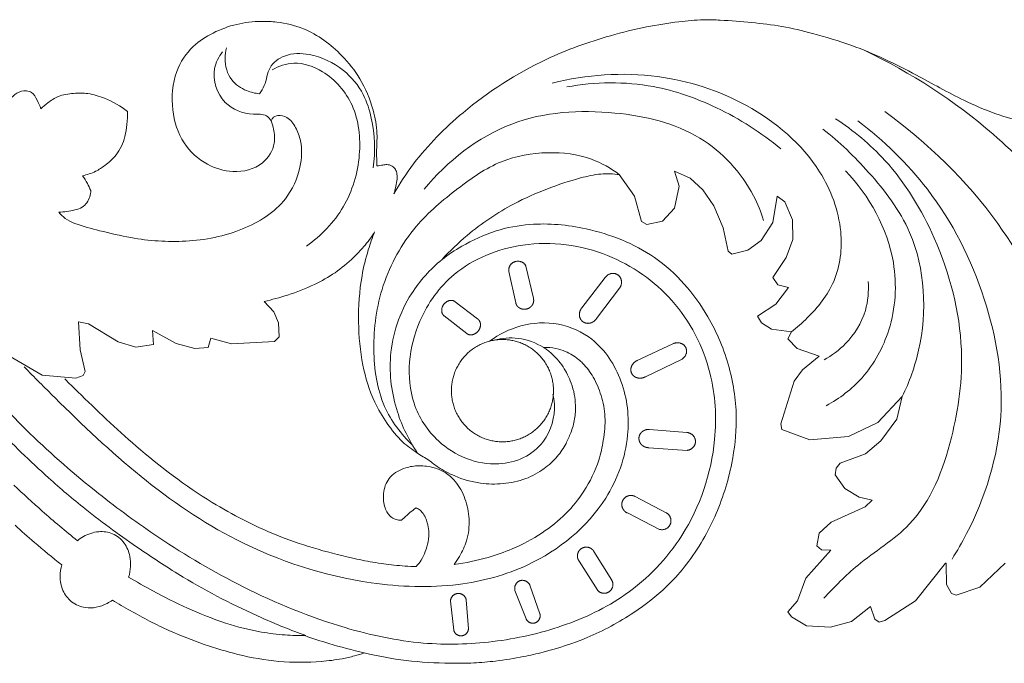
# Model space of a CAD drawing. Units: millimetres. Extents: x 1925 to 9530, y 626 to 3663.
# Drawn here: x 3337 to 3443, y 2571 to 2640 of the extents above; entities that cross this region are included whole.
import ezdxf

# ---------------------------------------------------------------- set-up
doc = ezdxf.new("R2010")
doc.units = ezdxf.units.MM
doc.layers.add('Poliuretan_Stavros', color=161, linetype='Continuous', lineweight=5)

msp = doc.modelspace()

# ---------------------------------------------------------------- linework, layer by layer
at = {"layer": 'Poliuretan_Stavros'}
for p, q in [((3401.17534, 2623.44214), (3402.80239, 2621.12763)), ((3407.60684, 2622.18857), (3407.10582, 2623.81281)), ((3407.10582, 2623.81281), (3408.80317, 2623.07217)), ((3408.80317, 2623.07217), (3410.16179, 2621.8012)), ((3407.09255, 2619.83871), (3407.60684, 2622.18857)), ((3402.80239, 2621.12763), (3403.54193, 2618.39638)), ((3410.16179, 2621.8012), (3411.34407, 2620.07226)), ((3417.66991, 2618.29232), (3418.15077, 2621.13028)), ((3418.15077, 2621.13028), (3418.96751, 2620.50186)), ((3405.81394, 2618.45237), (3407.09255, 2619.83871)), ((3411.34407, 2620.07226), (3412.33898, 2617.71255)), ((3418.96751, 2620.50186), (3419.79499, 2618.57588)), ((3403.54193, 2618.39638), (3404.1455, 2618.08058)), ((3404.1455, 2618.08058), (3405.81394, 2618.45237)), ((3412.33898, 2617.71255), (3412.88128, 2615.21029)), ((3416.41811, 2616.37332), (3417.66991, 2618.29232)), ((3419.79499, 2618.57588), (3419.82904, 2616.47807)), ((3414.99984, 2615.31288), (3416.41811, 2616.37332)), ((3419.82904, 2616.47807), (3419.1012, 2614.5128)), ((3412.88128, 2615.21029), (3413.28438, 2614.90466)), ((3413.28438, 2614.90466), (3414.99984, 2615.31288)), ((3419.1012, 2614.5128), (3417.66403, 2612.38233)), ((3391.13804, 2613.60797), (3391.93184, 2610.14907)), ((3390.03397, 2609.66869), (3389.29929, 2613.04074)), ((3397.13267, 2609.10658), (3399.65008, 2612.39199)), ((3417.66403, 2612.38233), (3418.19696, 2611.58733)), ((3401.28349, 2611.36886), (3398.72602, 2607.96654)), ((3419.36703, 2611.29241), (3418.01117, 2609.49967)), ((3418.19696, 2611.58733), (3419.36703, 2611.29241)), ((3364.03477, 2608.70166), (3362.98424, 2609.80826)), ((3383.39752, 2609.85689), (3385.921, 2607.94109)), ((3418.01117, 2609.49967), (3416.04588, 2608.21213)), ((3364.51858, 2607.51846), (3364.03477, 2608.70166)), ((3384.76701, 2606.35648), (3382.33626, 2608.24991)), ((3416.04588, 2608.21213), (3416.44504, 2607.50094)), ((3343.21061, 2604.58084), (3343.03454, 2607.61762)), ((3343.03454, 2607.61762), (3344.09852, 2607.38623)), ((3344.09852, 2607.38623), (3347.31699, 2605.46883)), ((3364.61057, 2605.99269), (3364.51858, 2607.51846)), ((3416.44504, 2607.50094), (3417.51905, 2606.80416)), ((3351.10628, 2605.17566), (3351.00824, 2606.6698)), ((3351.00824, 2606.6698), (3353.54111, 2605.27094)), ((3364.08867, 2605.49187), (3364.61057, 2605.99269)), ((3417.51905, 2606.80416), (3419.66653, 2606.54877)), ((3419.66653, 2606.54877), (3419.28054, 2605.79435)), ((3347.31699, 2605.46883), (3349.20587, 2604.88086)), ((3349.20587, 2604.88086), (3351.10628, 2605.17566)), ((3353.54111, 2605.27094), (3355.5581, 2604.74719)), ((3356.98746, 2604.85056), (3357.27195, 2605.86512)), ((3357.27195, 2605.86512), (3359.49616, 2605.25671)), ((3359.49616, 2605.25671), (3364.08867, 2605.49187)), ((3403.10178, 2603.45177), (3406.93971, 2605.25358)), ((3419.28054, 2605.79435), (3420.29912, 2604.75541)), ((3335.69264, 2603.87776), (3339.11717, 2601.87132)), ((3343.743, 2602.2749), (3343.21061, 2604.58084)), ((3355.5581, 2604.74719), (3356.98746, 2604.85056)), ((3420.29912, 2604.75541), (3422.65218, 2603.92606)), ((3422.65218, 2603.92606), (3420.88211, 2602.4452)), ((3407.92477, 2603.59406), (3403.99495, 2601.70563)), ((3339.11717, 2601.87132), (3342.73798, 2601.55825)), ((3342.73798, 2601.55825), (3343.52241, 2601.85503)), ((3343.52241, 2601.85503), (3343.743, 2602.2749)), ((3420.88211, 2602.4452), (3419.96557, 2601.21529)), ((3419.96557, 2601.21529), (3418.52567, 2596.62985)), ((3428.97751, 2596.78516), (3431.59534, 2599.59521)), ((3431.59534, 2599.59521), (3430.99743, 2597.14971)), ((3418.52567, 2596.62985), (3418.64946, 2596.01677)), ((3425.79463, 2595.26017), (3428.97751, 2596.78516)), ((3430.99743, 2597.14971), (3429.29243, 2594.81545)), ((3404.42383, 2596.03126), (3408.42192, 2595.71473)), ((3418.64946, 2596.01677), (3421.64208, 2594.90138)), ((3421.64208, 2594.90138), (3425.79463, 2595.26017)), ((3429.29243, 2594.81545), (3427.64073, 2593.40322)), ((3408.45326, 2593.78465), (3404.33905, 2594.07089)), ((3427.64073, 2593.40322), (3424.92936, 2592.40836)), ((3424.92936, 2592.40836), (3424.46905, 2591.86932)), ((3424.46905, 2591.86932), (3424.3747, 2591.1612)), ((3424.3747, 2591.1612), (3425.40496, 2589.68971)), ((3425.40496, 2589.68971), (3426.94746, 2588.75106)), ((3402.89168, 2588.81782), (3406.22378, 2587.0712)), ((3426.94746, 2588.75106), (3428.35313, 2588.41306)), ((3428.35313, 2588.41306), (3427.61387, 2587.70471)), ((3405.48646, 2585.28917), (3402.04194, 2587.05029)), ((3427.61387, 2587.70471), (3423.93467, 2586.06984)), ((3423.93467, 2586.06984), (3422.67294, 2584.87156)), ((3422.67294, 2584.87156), (3422.38976, 2583.53217)), ((3398.43754, 2582.92338), (3400.35931, 2579.84006)), ((3423.8971, 2583.05419), (3421.23625, 2580.04981)), ((3422.38976, 2583.53217), (3422.91186, 2583.08108)), ((3422.91186, 2583.08108), (3423.8971, 2583.05419)), ((3398.8646, 2578.70973), (3396.85608, 2581.85993)), ((3433.00942, 2577.61812), (3436.25617, 2581.66611)), ((3439.91327, 2579.05509), (3442.66274, 2581.66225)), ((3436.3167, 2581.49752), (3436.36123, 2579.34614)), ((3421.23625, 2580.04981), (3420.3403, 2577.58948)), ((3391.14573, 2575.65727), (3389.9589, 2578.7186)), ((3391.5611, 2579.27963), (3392.64445, 2576.18709)), ((3436.36123, 2579.34614), (3436.88289, 2578.40118)), ((3437.3754, 2578.19759), (3439.91327, 2579.05509)), ((3383.36879, 2574.46206), (3383.02143, 2577.56329)), ((3384.71355, 2577.69414), (3384.95293, 2574.58908)), ((3420.3403, 2577.58948), (3419.30044, 2576.42604)), ((3429.70334, 2575.4904), (3433.00942, 2577.61812)), ((3436.88289, 2578.40118), (3437.3754, 2578.19759)), ((3419.30044, 2576.42604), (3419.67135, 2575.89728)), ((3426.14961, 2575.39071), (3428.1598, 2576.9887)), ((3428.1598, 2576.9887), (3428.62989, 2575.61695)), ((3419.67135, 2575.89728), (3421.30306, 2574.89843)), ((3423.87264, 2574.76519), (3426.14961, 2575.39071)), ((3428.62989, 2575.61695), (3429.10534, 2575.31355)), ((3429.10534, 2575.31355), (3429.70334, 2575.4904)), ((3421.30306, 2574.89843), (3423.87264, 2574.76519))]:
    msp.add_line(p, q, dxfattribs=at)
for points, knots in [([(3339.00192, 2630.51484), (3338.88824, 2630.83767), (3338.57323, 2631.42155), (3338.18588, 2632.3078), (3337.2772, 2632.51564), (3336.53312, 2632.35014), (3335.84687, 2631.75326), (3334.74186, 2630.79334), (3332.63393, 2629.421), (3329.53873, 2628.25701), (3325.72907, 2628.01146), (3321.07294, 2628.52083), (3314.99891, 2630.14207), (3308.33733, 2633.0477), (3300.08884, 2636.5803), (3292.43278, 2638.42193), (3285.6966, 2639.4137), (3281.68315, 2639.85893), (3277.85672, 2639.8938), (3274.16112, 2639.83202), (3270.56952, 2639.45144), (3267.31104, 2638.91346), (3264.43094, 2638.139), (3261.1756, 2637.16775), (3257.74992, 2635.957), (3254.2118, 2634.65182), (3251.16149, 2633.46774), (3248.85948, 2632.3951), (3247.29552, 2631.58799), (3246.20548, 2631.16781), (3245.44993, 2630.87698), (3244.99525, 2630.75117), (3244.79122, 2630.7008)], [-585.957853314, -585.957853314, -585.957853314, -585.957853314, -584.397950691, -582.838048069, -581.973035786, -580.373196109, -579.559425649, -577.855652471, -573.679500982, -568.156845544, -562.969472252, -556.402280822, -546.827351386, -534.400151793, -523.256533159, -505.897923375, -498.676603641, -492.145253327, -487.484358887, -481.210549106, -475.27568404, -471.007496008, -466.142646928, -461.671543398, -455.495857552, -449.560273456, -444.450107911, -440.565293184, -437.969191782, -436.426129109, -435.234626433, -434.274979328, -434.274979328, -434.274979328, -434.274979328]), ([(3375.12268, 2624.38115), (3375.09759, 2624.87264), (3375.04256, 2626.02996), (3375.22137, 2628.04202), (3374.69364, 2630.76281), (3373.50743, 2633.68775), (3371.02571, 2636.79731), (3367.96751, 2639.09967), (3364.78461, 2639.86899), (3362.36025, 2639.96865), (3360.0035, 2639.7124), (3357.50162, 2638.77096), (3355.07206, 2637.23507), (3353.20196, 2634.33093), (3352.90698, 2630.51111), (3354.0387, 2626.77752), (3356.62948, 2624.43698), (3359.74349, 2623.49535), (3362.81866, 2624.19651), (3364.22784, 2626.48894), (3364.08279, 2628.1628), (3363.86446, 2628.94988), (3363.74106, 2629.22151)], [-767.827825637, -767.827825637, -767.827825637, -767.827825637, -765.585480222, -762.55231364, -758.675141904, -753.082389872, -748.350656776, -740.639564913, -736.169216825, -733.622665616, -729.568427244, -725.445807725, -721.505574287, -716.63740103, -710.323741284, -704.627206852, -699.449805553, -695.130339124, -690.082140057, -686.322922549, -684.05160611, -682.605870041, -682.605870041, -682.605870041, -682.605870041]), ([(3452.82736, 2630.90773), (3452.15863, 2630.51134), (3451.09713, 2629.97487), (3449.2832, 2629.18258), (3447.21654, 2628.82372), (3444.4883, 2629.07523), (3441.44101, 2629.99945), (3437.55653, 2631.67255), (3432.59289, 2634.5055), (3427.21991, 2637.11332), (3422.27715, 2638.56511), (3418.69571, 2639.44476), (3415.37045, 2639.81904), (3412.55692, 2640.04293), (3409.9405, 2640.14015), (3407.28717, 2639.86866), (3403.94051, 2639.34328), (3399.1171, 2638.16503), (3392.19305, 2635.67236), (3384.93906, 2630.98126), (3379.67807, 2625.71827), (3377.57587, 2622.49221), (3376.9364, 2621.37321)], [-904.197869741, -904.197869741, -904.197869741, -904.197869741, -900.621508243, -898.777114062, -895.175595376, -891.195331506, -886.368195024, -880.69503607, -871.919478972, -860.28426131, -853.556277297, -848.430425759, -843.466588323, -838.301292139, -835.533737942, -831.526106667, -826.149761145, -820.068281546, -808.874701622, -792.70422837, -781.086550831, -775.211987171, -775.211987171, -775.211987171, -775.211987171]), ([(3358.93088, 2637.07025), (3358.83617, 2636.70775), (3358.6817, 2635.52935), (3359.20732, 2633.58626), (3360.90925, 2632.45321), (3362.01796, 2632.1856), (3362.4883, 2632.14673)], [0, 0, 0, 0, 1.707377769, 5.398122635, 8.399732617, 10.555048743, 10.555048743, 10.555048743, 10.555048743]), ([(3427.56534, 2636.79118), (3432.5122, 2634.40331), (3440.02039, 2629.60512), (3449.38495, 2619.86038), (3457.61911, 2609.47864), (3464.50483, 2597.93516), (3472.07431, 2590.88622), (3476.34584, 2588.22445), (3477.77206, 2587.46264)], [0, 0, 0, 0, 25.07555545, 39.998953489, 61.501566331, 85.434625005, 100.870616444, 108.209164214, 108.209164214, 108.209164214, 108.209164214]), ([(3358.53098, 2636.65011), (3358.12159, 2636.12652), (3357.15703, 2634.34625), (3358.32396, 2630.9026), (3361.15301, 2629.81605), (3363.10871, 2630.01989), (3363.61054, 2629.42714), (3363.74106, 2629.22151)], [0, 0, 0, 0, 3.031050009, 8.832933904, 13.809465474, 15.974222325, 17.08469994, 17.08469994, 17.08469994, 17.08469994]), ([(3362.4883, 2632.14673), (3362.68182, 2632.42385), (3363.25387, 2633.27344), (3363.33308, 2635.07594), (3365.34831, 2636.53426), (3368.34264, 2636.50697), (3371.50535, 2635.00777), (3373.71527, 2632.33386), (3374.86561, 2628.68104), (3374.98124, 2625.93078), (3374.71138, 2624.15876)], [0, 0, 0, 0, 1.541234062, 4.605958846, 7.648636123, 11.691568074, 17.808208582, 22.904537249, 26.946788283, 35.114314023, 35.114314023, 35.114314023, 35.114314023]), ([(3363.86237, 2634.70058), (3364.55489, 2635.13961), (3366.4424, 2635.75065), (3369.93326, 2634.50766), (3373.00069, 2630.93763), (3373.58984, 2625.36248), (3371.92086, 2619.77258), (3369.12517, 2616.86929), (3367.55235, 2615.75458)], [0, 0, 0, 0, 3.742267822, 8.661912178, 15.997178641, 24.17790956, 33.056956698, 41.854283453, 41.854283453, 41.854283453, 41.854283453]), ([(3393.96595, 2633.28888), (3397.63278, 2634.21584), (3404.96284, 2634.7224), (3415.29589, 2631.40765), (3422.63205, 2625.23345), (3425.41618, 2617.86356), (3424.74324, 2611.92303), (3422.04644, 2608.56201), (3420.26978, 2606.99967), (3419.66653, 2606.54877)], [0, 0, 0, 0, 17.27073706, 32.562389522, 48.71009457, 59.068920099, 67.282573106, 74.656083318, 78.092791703, 78.092791703, 78.092791703, 78.092791703]), ([(3395.53081, 2632.8728), (3398.58343, 2633.42372), (3404.236, 2633.5185), (3412.06729, 2630.73459), (3416.44672, 2627.95952), (3418.5522, 2626.20596)], [0, 0, 0, 0, 14.165416377, 25.065465984, 37.567463748, 37.567463748, 37.567463748, 37.567463748]), ([(3348.31664, 2630.2438), (3347.55934, 2630.82827), (3346.17053, 2631.6001), (3344.15792, 2632.22373), (3342.46502, 2632.21717), (3340.93621, 2631.98924), (3339.81392, 2631.24095), (3339.23172, 2630.74508), (3339.00192, 2630.51484)], [-601.5125607, -601.5125607, -601.5125607, -601.5125607, -597.147502039, -594.346691106, -592.007755329, -589.450071511, -587.441770533, -585.957853314, -585.957853314, -585.957853314, -585.957853314]), ([(3380.19406, 2621.87252), (3382.69455, 2624.88835), (3389.05711, 2629.97347), (3400.20223, 2630.61755), (3409.94774, 2628.37246), (3414.98862, 2622.93979), (3416.4037, 2619.42571), (3416.68661, 2618.50647)], [0, 0, 0, 0, 17.867068064, 34.837491579, 49.354674456, 62.19016799, 66.573325947, 66.573325947, 66.573325947, 66.573325947]), ([(3363.74106, 2629.22151), (3363.77548, 2629.32047), (3363.92807, 2629.61438), (3364.57705, 2629.90191), (3365.64594, 2629.62738), (3366.45795, 2628.50643), (3367.12467, 2626.67854), (3366.96797, 2623.89832), (3365.24184, 2620.05687), (3360.57363, 2617.16152), (3354.69519, 2616.0269), (3349.45167, 2616.40413), (3345.52254, 2617.3487), (3343.14142, 2617.9646), (3341.62556, 2618.63222), (3341.12109, 2619.16192), (3340.92837, 2619.41898)], [-682.605870041, -682.605870041, -682.605870041, -682.605870041, -682.128329944, -681.145568313, -679.64916275, -677.457583126, -675.159503349, -670.824493885, -665.180021498, -656.594017618, -647.084251635, -638.095203859, -632.837929776, -628.645011344, -626.847101715, -625.382014886, -625.382014886, -625.382014886, -625.382014886]), ([(3343.47026, 2623.32061), (3343.95458, 2623.41954), (3344.81092, 2623.70218), (3346.01541, 2624.4976), (3347.29211, 2625.61419), (3348.02381, 2627.2457), (3348.27089, 2628.86809), (3348.31744, 2629.78134), (3348.31664, 2630.2438)], [-615.557898333, -615.557898333, -615.557898333, -615.557898333, -613.300559876, -611.509661336, -608.98773883, -605.665728896, -603.648414476, -601.5125607, -601.5125607, -601.5125607, -601.5125607]), ([(3423.15993, 2577.88545), (3424.32428, 2579.10849), (3427.12463, 2582.04609), (3433.7979, 2585.94182), (3437.21464, 2594.86813), (3438.60821, 2605.54272), (3435.83917, 2616.0879), (3430.73149, 2624.54999), (3426.34732, 2628.18895), (3424.41199, 2629.45872)], [0, 0, 0, 0, 7.702650347, 18.489828561, 34.239932581, 48.673406337, 67.451247314, 82.508499722, 93.072275175, 93.072275175, 93.072275175, 93.072275175]), ([(3429.71362, 2630.22682), (3434.3071, 2626.85348), (3441.91239, 2619.6183), (3447.79269, 2607.9464), (3452.97228, 2597.0729), (3454.4229, 2587.55292), (3452.88403, 2581.2486), (3452.37193, 2579.6865)], [0, 0, 0, 0, 26.006422689, 46.715649285, 59.148584595, 81.04994128, 88.541882515, 88.541882515, 88.541882515, 88.541882515]), ([(3423.05166, 2628.34148), (3424.83765, 2626.95962), (3428.33639, 2623.56535), (3433.9371, 2616.17037), (3434.37835, 2606.8123), (3432.36507, 2601.1554), (3431.59537, 2599.57644)], [0, 0, 0, 0, 10.304026114, 22.202460983, 41.495540304, 49.502765455, 49.502765455, 49.502765455, 49.502765455]), ([(3426.8003, 2629.21301), (3429.59942, 2627.12151), (3435.39254, 2621.51984), (3440.96495, 2610.45434), (3443.21068, 2597.2569), (3440.18909, 2587.68822), (3437.50697, 2582.98152), (3436.94293, 2582.09093)], [0, 0, 0, 0, 15.944702087, 36.169189858, 55.535707981, 75.448918978, 80.255331139, 80.255331139, 80.255331139, 80.255331139]), ([(3378.94001, 2594.34852), (3377.70922, 2595.53177), (3375.34328, 2598.66287), (3374.48395, 2604.89736), (3375.40635, 2611.73385), (3378.7876, 2617.84015), (3383.61132, 2621.88771), (3388.21775, 2625.13446), (3393.38028, 2626.04555), (3397.85993, 2625.50461), (3400.26933, 2624.12813), (3401.17534, 2623.44214)], [0, 0, 0, 0, 7.788601998, 17.259798683, 27.818691222, 38.880204515, 48.059241475, 56.446962473, 64.196117555, 71.423049421, 76.608644033, 76.608644033, 76.608644033, 76.608644033]), ([(3376.9364, 2621.37321), (3376.95725, 2621.43443), (3377.02495, 2621.64278), (3377.14586, 2622.11183), (3377.27692, 2622.75701), (3377.31448, 2623.44392), (3377.14654, 2624.02397), (3376.73821, 2624.41803), (3376.22588, 2624.56339), (3375.68164, 2624.45264), (3375.33422, 2624.41446), (3375.12268, 2624.38115)], [-775.211987171, -775.211987171, -775.211987171, -775.211987171, -774.917235473, -774.213791542, -773.005946996, -771.919474955, -771.104350985, -770.344137265, -769.427496836, -768.805866466, -767.827825637, -767.827825637, -767.827825637, -767.827825637]), ([(3344.35199, 2621.73992), (3344.24344, 2621.99467), (3343.97966, 2622.53943), (3343.659, 2623.05329), (3343.47026, 2623.32061)], [-618.312292141, -618.312292141, -618.312292141, -618.312292141, -617.05008663, -615.557898333, -615.557898333, -615.557898333, -615.557898333]), ([(3382.11255, 2614.31308), (3382.95717, 2615.23412), (3385.32863, 2617.50945), (3389.17191, 2620.09699), (3393.37511, 2621.95643), (3396.5109, 2622.98867), (3399.10178, 2623.5994), (3400.52184, 2623.53288), (3401.17534, 2623.44214)], [0, 0, 0, 0, 5.700061698, 14.951670731, 20.963526515, 26.629547608, 30.029309725, 33.042317394, 33.042317394, 33.042317394, 33.042317394]), ([(3423.415, 2598.59222), (3424.8491, 2599.36331), (3427.78185, 2601.59341), (3430.73896, 2607.04173), (3431.28925, 2615.40812), (3428.05429, 2621.1714), (3425.49483, 2623.85346)], [0, 0, 0, 0, 7.432365159, 16.395914934, 27.409662911, 44.320413907, 44.320413907, 44.320413907, 44.320413907]), ([(3340.92837, 2619.41898), (3341.50811, 2619.40139), (3342.36099, 2619.53676), (3343.6466, 2619.93031), (3344.25661, 2620.82111), (3344.35218, 2621.51203), (3344.35199, 2621.73992)], [-625.382014886, -625.382014886, -625.382014886, -625.382014886, -622.733162887, -621.470077676, -619.350620919, -618.312292141, -618.312292141, -618.312292141, -618.312292141]), ([(3373.76203, 2572.00642), (3375.23859, 2571.6462), (3378.30714, 2571.07216), (3382.26086, 2570.87403), (3385.47602, 2570.8885), (3388.10614, 2571.12329), (3390.59612, 2571.51365), (3393.90693, 2572.28113), (3397.99963, 2573.59042), (3402.4716, 2576.01269), (3405.92553, 2578.67236), (3408.9733, 2582.05963), (3411.61153, 2586.45062), (3413.33108, 2591.9056), (3413.97141, 2597.37422), (3413.18935, 2602.82638), (3410.58775, 2609.09699), (3405.49309, 2614.98134), (3398.28249, 2617.78955), (3392.33088, 2618.35419), (3387.76379, 2617.50691), (3384.619, 2616.05088), (3382.78686, 2614.83018), (3382.11255, 2614.31308)], [0, 0, 0, 0, 6.940247401, 14.209296826, 18.045732152, 21.616066825, 26.257662488, 29.542233031, 37.133102802, 45.797770506, 52.624237823, 56.909516194, 66.525337762, 75.705118813, 82.783932561, 91.454533032, 100.462144861, 113.504181561, 125.639176011, 134.84620746, 140.496490517, 146.64597323, 150.523443948, 150.523443948, 150.523443948, 150.523443948]), ([(3362.98424, 2609.80826), (3363.83998, 2609.99049), (3365.68385, 2610.48689), (3368.25013, 2611.51168), (3370.67504, 2612.82296), (3372.37377, 2614.29199), (3373.81671, 2615.74707), (3374.51807, 2616.71702), (3374.87055, 2617.28474)], [0, 0, 0, 0, 3.995390305, 8.697947951, 12.595502864, 16.512164983, 18.890359596, 21.937084624, 21.937084624, 21.937084624, 21.937084624]), ([(3374.87055, 2617.28474), (3374.61606, 2616.65193), (3374.06877, 2615.1023), (3373.2875, 2611.883), (3373.01555, 2607.69222), (3373.43923, 2603.09108), (3374.53349, 2599.37163), (3376.16593, 2596.67816), (3377.64336, 2594.76922), (3379.30694, 2593.58458), (3380.28909, 2592.96168), (3380.74298, 2592.70528)], [0, 0, 0, 0, 3.108749291, 7.480649342, 15.057213982, 22.112804466, 28.476723277, 32.489690605, 36.435444676, 39.367979129, 41.747451655, 41.747451655, 41.747451655, 41.747451655]), ([(3329.75266, 2604.07912), (3330.74476, 2602.98613), (3333.40121, 2600.12788), (3338.32285, 2594.91624), (3344.65268, 2589.42787), (3352.25938, 2583.83533), (3360.99972, 2578.68818), (3370.56511, 2574.74816), (3379.71553, 2572.77723), (3387.68123, 2572.98471), (3395.09851, 2574.64894), (3402.4388, 2578.09478), (3408.8902, 2584.83323), (3411.8578, 2593.6635), (3411.34026, 2602.75596), (3407.43302, 2610.28543), (3399.95281, 2615.49285), (3391.12904, 2616.6846), (3383.45595, 2613.60683), (3378.8014, 2607.19531), (3377.97804, 2599.90888), (3381.80544, 2593.88211), (3387.73977, 2591.43315), (3393.23857, 2593.81165), (3394.38061, 2597.80499), (3394.12364, 2599.47431), (3394.04142, 2599.8193)], [0, 0, 0, 0, 6.732768219, 17.800161735, 32.678919743, 44.87826113, 60.849572412, 78.858093291, 91.889670331, 103.279848535, 114.959919224, 126.414184089, 139.809390465, 156.362263597, 167.256964718, 180.626163045, 193.451262725, 207.422281655, 219.631059327, 229.117048736, 242.536844691, 249.907201354, 260.462498872, 268.790472565, 274.86073322, 276.476881064, 276.476881064, 276.476881064, 276.476881064]), ([(3382.11255, 2614.31308), (3380.84201, 2613.26933), (3378.10545, 2610.24785), (3376.10023, 2604.28856), (3376.93062, 2598.17065), (3378.56822, 2594.8404), (3379.496, 2593.47698)], [0, 0, 0, 0, 7.502401517, 18.270043033, 27.426053834, 34.945718043, 34.945718043, 34.945718043, 34.945718043]), ([(3423.18617, 2603.52518), (3424.03021, 2603.98488), (3425.93037, 2605.40961), (3427.80677, 2608.41516), (3428.00601, 2610.90652), (3427.92244, 2611.94993)], [0, 0, 0, 0, 4.38703382, 10.695955139, 15.465427856, 15.465427856, 15.465427856, 15.465427856]), ([(3387.21957, 2605.52892), (3388.23038, 2606.26837), (3390.61771, 2607.44447), (3394.64821, 2607.68065), (3398.91599, 2605.76395), (3401.82588, 2601.23246), (3402.52652, 2594.91796), (3399.70026, 2587.08844), (3392.55331, 2581.32504), (3383.37976, 2578.87291), (3372.50539, 2579.30587), (3360.58562, 2583.13932), (3349.48632, 2590.77062), (3342.34521, 2597.58803), (3338.28824, 2601.64222), (3337.21159, 2602.75343)], [0, 0, 0, 0, 5.715074065, 11.853636991, 17.838110902, 26.203156696, 35.083756518, 45.985335749, 62.730028792, 74.57123491, 88.794459293, 111.861436023, 130.681401735, 149.789081721, 156.846865837, 156.846865837, 156.846865837, 156.846865837]), ([(3387.72614, 2605.63646), (3388.55722, 2605.85553), (3390.44401, 2606.03091), (3392.23213, 2605.34728), (3393.06888, 2604.83194)], [0, 0, 0, 0, 3.924568798, 8.409754408, 8.409754408, 8.409754408, 8.409754408]), ([(3380.74298, 2592.70528), (3381.0472, 2592.446), (3381.90289, 2591.79604), (3383.70773, 2590.85502), (3386.08072, 2590.15725), (3388.70018, 2590.13056), (3391.07606, 2590.60446), (3393.05263, 2591.6854), (3394.501, 2593.02426), (3395.4085, 2594.37823), (3396.01481, 2595.74745), (3396.42445, 2597.12979), (3396.492, 2598.54014), (3396.36381, 2599.84523), (3395.95423, 2601.24989), (3395.33653, 2602.54215), (3394.51042, 2603.5882), (3393.90039, 2604.20649), (3393.404, 2604.60411), (3393.16073, 2604.77197), (3393.06888, 2604.83194)], [0, 0, 0, 0, 1.823712995, 4.887938194, 9.246817619, 12.97362912, 16.756540761, 20.181694604, 23.11468706, 25.675930497, 27.551391951, 29.930176405, 32.197301966, 33.938136302, 35.883245423, 38.840216509, 40.394260808, 41.944119836, 42.791644044, 43.292280129, 43.292280129, 43.292280129, 43.292280129]), ([(3393.06888, 2604.83194), (3393.16794, 2604.84289), (3393.70528, 2604.88359), (3394.55955, 2604.71747), (3395.55446, 2604.3793), (3396.42956, 2603.87713), (3397.43566, 2603.02872), (3398.48379, 2601.62754), (3399.30846, 2599.65869), (3399.75442, 2597.32725), (3399.51202, 2594.96641), (3398.91717, 2592.21087), (3397.56622, 2589.499), (3395.46207, 2586.85305), (3392.83007, 2584.7615), (3389.96622, 2583.22469), (3386.76931, 2582.12716), (3384.65442, 2581.67033), (3383.42915, 2581.49936)], [0, 0, 0, 0, 0.455125164, 2.45572194, 3.904580124, 5.246900713, 7.032726961, 9.876816968, 13.130705416, 16.692399074, 20.566432738, 23.851136011, 29.5105222, 34.176283926, 39.177441508, 44.735971481, 48.928568806, 54.578313126, 54.578313126, 54.578313126, 54.578313126]), ([(3379.34925, 2581.29115), (3378.54648, 2581.31048), (3377.37837, 2581.38436), (3375.82641, 2581.57453), (3374.30375, 2581.81379), (3370.38286, 2582.61816), (3364.42094, 2584.36071), (3356.57152, 2588.41181), (3349.51325, 2593.76645), (3344.52984, 2598.55052), (3342.02175, 2601.009), (3341.55627, 2601.47129)], [0, 0, 0, 0, 3.66728879, 5.337765468, 7.139752523, 10.70420204, 23.61543204, 35.344597225, 50.824673343, 63.853728971, 66.846401768, 66.846401768, 66.846401768, 66.846401768]), ([(3367.47732, 2573.85895), (3365.88032, 2574.44226), (3361.35635, 2576.26718), (3355.37643, 2579.36616), (3350.16468, 2582.7724), (3346.65628, 2585.24226), (3343.34787, 2587.76824), (3340.06947, 2590.54368), (3336.93349, 2593.49516), (3335.09091, 2595.32397), (3334.21386, 2596.22245)], [0, 0, 0, 0, 7.762643838, 22.257718191, 30.64750549, 36.164516091, 41.835030936, 49.63603624, 55.749750115, 61.477151947, 61.477151947, 61.477151947, 61.477151947]), ([(3383.42915, 2581.49936), (3383.62764, 2581.78446), (3384.13098, 2582.5988), (3384.91562, 2584.18029), (3385.13946, 2586.36599), (3384.68977, 2588.58822), (3383.7661, 2590.33872), (3382.53029, 2591.43288), (3381.16766, 2592.00265), (3379.7051, 2592.20174), (3378.34803, 2591.99478), (3377.31319, 2591.55708), (3376.55938, 2590.99272), (3376.05661, 2590.22121), (3375.82421, 2589.36914), (3375.79505, 2588.53596), (3375.91198, 2587.79842), (3376.1303, 2587.20517), (3376.48411, 2586.73106), (3376.92151, 2586.41104), (3377.37614, 2586.27279), (3377.64096, 2586.26864), (3377.74295, 2586.27702)], [0, 0, 0, 0, 1.584020285, 4.366239046, 7.9700975, 11.346106846, 14.594560711, 16.800115141, 18.732692786, 21.259214088, 23.44553202, 24.915432657, 26.35625739, 27.672156884, 29.034380356, 30.331125685, 31.442876732, 32.421691267, 33.178450731, 34.110708451, 34.84316275, 35.310500533, 35.310500533, 35.310500533, 35.310500533]), ([(3336.09716, 2590.05393), (3337.09248, 2589.09763), (3339.31818, 2587.04562), (3341.63471, 2585.09639), (3342.91975, 2584.06794)], [0, 0, 0, 0, 6.296678584, 13.806710971, 13.806710971, 13.806710971, 13.806710971]), ([(3377.74295, 2586.27702), (3377.83811, 2586.36304), (3378.15707, 2586.64726), (3378.67191, 2587.10547), (3379.11763, 2587.44615), (3379.32903, 2587.60023)], [0, 0, 0, 0, 0.58525477, 1.949206315, 3.142955711, 3.142955711, 3.142955711, 3.142955711]), ([(3379.32903, 2587.60023), (3379.40869, 2587.57002), (3379.64527, 2587.45865), (3380.031, 2587.12185), (3380.34067, 2586.58891), (3380.58026, 2585.90484), (3380.72929, 2585.03426), (3380.65308, 2583.97918), (3380.35241, 2582.91873), (3379.92336, 2582.01708), (3379.54155, 2581.50826), (3379.34925, 2581.29115)], [0, 0, 0, 0, 0.388967155, 1.18714113, 2.290575423, 3.157979399, 4.484454389, 6.28436989, 7.925426527, 9.485430992, 10.808288342, 10.808288342, 10.808288342, 10.808288342]), ([(3336.21521, 2585.72456), (3336.89746, 2585.10065), (3338.53993, 2583.64563), (3340.23615, 2582.25319), (3341.23442, 2581.46933)], [0, 0, 0, 0, 4.217795379, 10.009269528, 10.009269528, 10.009269528, 10.009269528]), ([(3342.91975, 2584.06794), (3343.11838, 2584.23497), (3343.80668, 2584.71523), (3345.11637, 2585.14391), (3346.78399, 2584.96082), (3348.04137, 2583.90194), (3348.5932, 2582.54744), (3348.67259, 2581.27075), (3348.53822, 2580.52711), (3348.42657, 2580.16507)], [0, 0, 0, 0, 1.184090351, 3.811096459, 6.111312304, 8.533816037, 10.907521333, 12.584269686, 14.310854373, 14.310854373, 14.310854373, 14.310854373]), ([(3436.25617, 2581.66611), (3436.27777, 2581.65176), (3436.3261, 2581.60495), (3436.32597, 2581.53367), (3436.3167, 2581.49752)], [0, 0, 0, 0, 0.1183043866, 0.2883425669, 0.2883425669, 0.2883425669, 0.2883425669]), ([(3341.23442, 2581.46933), (3341.12045, 2581.07488), (3340.98858, 2580.14123), (3341.24916, 2578.68417), (3342.22751, 2577.37722), (3343.6165, 2576.78828), (3344.98336, 2576.83997), (3345.94926, 2577.22452), (3346.49679, 2577.54636), (3346.681, 2577.6722)], [0, 0, 0, 0, 1.871154541, 4.241987791, 6.556069124, 9.016612903, 10.801575554, 12.679708527, 13.697796366, 13.697796366, 13.697796366, 13.697796366]), ([(3348.42657, 2580.16507), (3349.27977, 2579.64859), (3351.3529, 2578.46339), (3354.79528, 2576.71987), (3358.68686, 2575.17707), (3362.22437, 2574.25077), (3365.13057, 2573.91358), (3366.73107, 2573.85564), (3367.47732, 2573.85895)], [0, 0, 0, 0, 4.552036929, 10.896499491, 17.598962603, 23.630799989, 27.529674612, 30.937843226, 30.937843226, 30.937843226, 30.937843226]), ([(3346.681, 2577.6722), (3347.31347, 2577.28583), (3349.31792, 2576.1164), (3352.56091, 2574.40041), (3356.45904, 2572.90797), (3360.37039, 2571.69898), (3364.59166, 2570.96531), (3368.38013, 2570.95487), (3371.08253, 2571.29593), (3372.62156, 2571.64008), (3373.41016, 2571.88433), (3373.76203, 2572.00642)], [0, 0, 0, 0, 3.382652315, 10.59316378, 16.714165862, 22.411787311, 29.268564554, 36.196578775, 39.624117024, 41.689420691, 43.389992418, 43.389992418, 43.389992418, 43.389992418]), ([(3367.35464, 2573.85868), (3368.21041, 2573.5553), (3370.32497, 2572.86261), (3372.47816, 2572.29643), (3373.76203, 2572.00642)], [0, 0, 0, 0, 4.145558294, 10.156021933, 10.156021933, 10.156021933, 10.156021933])]:
    msp.add_open_spline(points, degree=3, knots=knots, dxfattribs=at)
for points, weights, knots in [([(3389.29929, 2613.04074), (3389.14966, 2613.82757), (3389.97619, 2614.08255), (3390.80272, 2614.33752), (3391.13804, 2613.60797)], [1, 0.745765030022, 1, 0.745765030022, 1], [0, 0, 0, 2.091507377, 2.091507377, 4.183014753, 4.183014753, 4.183014753]), ([(3399.65008, 2612.39199), (3400.25094, 2613.1411), (3400.98516, 2612.68119), (3401.71939, 2612.22129), (3401.28349, 2611.36886)], [1, 0.745765030022, 1, 0.745765030022, 1], [0, 0, 0, 2.091507377, 2.091507377, 4.183014753, 4.183014753, 4.183014753]), ([(3382.33626, 2608.24991), (3381.7854, 2608.70603), (3382.26244, 2609.42838), (3382.73948, 2610.15073), (3383.39752, 2609.85689)], [1, 0.745765030022, 1, 0.745765030022, 1], [0, 0, 0, 2.091507377, 2.091507377, 4.183014753, 4.183014753, 4.183014753]), ([(3391.93184, 2610.14907), (3392.04487, 2609.77872), (3391.83348, 2609.43683), (3391.62208, 2609.09493), (3391.2166, 2608.9923), (3390.81113, 2608.88967), (3390.46158, 2609.08959), (3390.11204, 2609.2895), (3390.03397, 2609.66869)], [1, 0.919700978378, 1, 0.919700978378, 1, 0.919700978378, 1, 0.919700978378, 1], [0, 0, 0, 1.170810186, 1.170810186, 2.341620371, 2.341620371, 3.512430557, 3.512430557, 4.683240743, 4.683240743, 4.683240743]), ([(3398.72602, 2607.96654), (3398.46948, 2607.57974), (3398.03797, 2607.4762), (3397.60645, 2607.37266), (3397.26604, 2607.61623), (3396.92562, 2607.8598), (3396.8862, 2608.30029), (3396.84678, 2608.74077), (3397.13267, 2609.10658)], [1, 0.919700978378, 1, 0.919700978378, 1, 0.919700978378, 1, 0.919700978378, 1], [0, 0, 0, 1.170810186, 1.170810186, 2.341620371, 2.341620371, 3.512430557, 3.512430557, 4.683240743, 4.683240743, 4.683240743]), ([(3385.921, 2607.94109), (3386.21219, 2607.75438), (3386.24447, 2607.37469), (3386.27674, 2606.99499), (3386.03019, 2606.65645), (3385.78364, 2606.3179), (3385.4103, 2606.22924), (3385.03695, 2606.14058), (3384.76701, 2606.35648)], [1, 0.919700978378, 1, 0.919700978378, 1, 0.919700978378, 1, 0.919700978378, 1], [0, 0, 0, 1.170810186, 1.170810186, 2.341620371, 2.341620371, 3.512430557, 3.512430557, 4.683240743, 4.683240743, 4.683240743]), ([(3394.09974, 2600.20485), (3394.09974, 2605.70811), (3388.60924, 2605.70811), (3383.11874, 2605.70811), (3383.11874, 2600.20485), (3383.11874, 2594.70159), (3388.60924, 2594.70159), (3394.09974, 2594.70159), (3394.09974, 2600.20485)], [1, 0.707106781187, 1, 0.707106781187, 1, 0.707106781187, 1, 0.707106781187, 1], [0, 0, 0, 8.644500423, 8.644500423, 17.289000846, 17.289000846, 25.933501269, 25.933501269, 34.578001692, 34.578001692, 34.578001692]), ([(3406.93971, 2605.25358), (3407.83903, 2605.65222), (3408.28182, 2604.90625), (3408.72461, 2604.16028), (3407.92477, 2603.59406)], [1, 0.745765030022, 1, 0.745765030022, 1], [0, 0, 0, 2.091507377, 2.091507377, 4.183014753, 4.183014753, 4.183014753]), ([(3403.99495, 2601.70563), (3403.57903, 2601.47539), (3403.14044, 2601.57863), (3402.70185, 2601.68187), (3402.51103, 2602.05493), (3402.32021, 2602.42799), (3402.49481, 2602.84084), (3402.66941, 2603.25369), (3403.10178, 2603.45177)], [1, 0.919700978378, 1, 0.919700978378, 1, 0.919700978378, 1, 0.919700978378, 1], [0, 0, 0, 1.170810186, 1.170810186, 2.341620371, 2.341620371, 3.512430557, 3.512430557, 4.683240743, 4.683240743, 4.683240743]), ([(3404.33905, 2594.07089), (3403.88938, 2594.07472), (3403.57743, 2594.38024), (3403.26547, 2594.68576), (3403.28358, 2595.10459), (3403.3017, 2595.52342), (3403.63871, 2595.79731), (3403.97572, 2596.0712), (3404.42383, 2596.03126)], [1, 0.919700978378, 1, 0.919700978378, 1, 0.919700978378, 1, 0.919700978378, 1], [0, 0, 0, 1.170810186, 1.170810186, 2.341620371, 2.341620371, 3.512430557, 3.512430557, 4.683240743, 4.683240743, 4.683240743]), ([(3408.42192, 2595.71473), (3409.34771, 2595.62002), (3409.3618, 2594.75243), (3409.37589, 2593.88485), (3408.45326, 2593.78465)], [1, 0.745765030022, 1, 0.745765030022, 1], [0, 0, 0, 2.091507377, 2.091507377, 4.183014753, 4.183014753, 4.183014753]), ([(3402.04194, 2587.05029), (3401.65459, 2587.21759), (3401.50582, 2587.61149), (3401.35706, 2588.0054), (3401.5386, 2588.38303), (3401.72015, 2588.76066), (3402.12006, 2588.88917), (3402.51998, 2589.01767), (3402.89168, 2588.81782)], [1, 0.919700978378, 1, 0.919700978378, 1, 0.919700978378, 1, 0.919700978378, 1], [0, 0, 0, 1.170810186, 1.170810186, 2.341620371, 2.341620371, 3.512430557, 3.512430557, 4.683240743, 4.683240743, 4.683240743]), ([(3406.22378, 2587.0712), (3406.98688, 2586.64711), (3406.65545, 2585.84608), (3406.32401, 2585.04505), (3405.48646, 2585.28917)], [1, 0.745765030022, 1, 0.745765030022, 1], [0, 0, 0, 2.091507377, 2.091507377, 4.183014753, 4.183014753, 4.183014753]), ([(3398.43754, 2582.92338), (3398.22564, 2583.27152), (3397.82823, 2583.35894), (3397.43082, 2583.44636), (3397.09294, 2583.21915), (3396.75506, 2582.99195), (3396.68506, 2582.59022), (3396.61505, 2582.18849), (3396.85608, 2581.85993)], [1, 0.919700978378, 1, 0.919700978378, 1, 0.919700978378, 1, 0.919700978378, 1], [0, 0, 0, 0.770879906, 0.770879906, 1.541759812, 1.541759812, 2.312639718, 2.312639718, 3.083519624, 3.083519624, 3.083519624]), ([(3389.9589, 2578.7186), (3389.7643, 2579.50804), (3390.4925, 2579.76302), (3391.22069, 2580.018), (3391.5611, 2579.27963)], [1, 0.741659382633, 1, 0.741659382633, 1], [0, 0, 0, 1.909198317, 1.909198317, 3.818396634, 3.818396634, 3.818396634]), ([(3398.8646, 2578.70973), (3399.44378, 2578.09762), (3400.11566, 2578.60571), (3400.78754, 2579.1138), (3400.35931, 2579.84006)], [1, 0.745765030022, 1, 0.745765030022, 1], [0, 0, 0, 1.377081469, 1.377081469, 2.754162937, 2.754162937, 2.754162937]), ([(3384.71355, 2577.69414), (3384.57752, 2578.45516), (3383.80846, 2578.39569), (3383.0394, 2578.33622), (3383.02143, 2577.56329)], [1, 0.741659382633, 1, 0.741659382633, 1], [0, 0, 0, 1.257046306, 1.257046306, 2.514092613, 2.514092613, 2.514092613]), ([(3392.64445, 2576.18709), (3392.79348, 2575.46907), (3392.13709, 2575.23703), (3391.4807, 2575.00499), (3391.14573, 2575.65727)], [1, 0.755524958579, 1, 0.755524958579, 1], [0, 0, 0, 1.745783564, 1.745783564, 3.491567128, 3.491567128, 3.491567128]), ([(3383.36879, 2574.46206), (3383.52201, 2573.78154), (3384.2158, 2573.83717), (3384.9096, 2573.8928), (3384.95293, 2574.58908)], [1, 0.755524958579, 1, 0.755524958579, 1], [0, 0, 0, 1.149451453, 1.149451453, 2.298902907, 2.298902907, 2.298902907])]:
    msp.add_rational_spline(points, weights, degree=2, knots=knots, dxfattribs=at)

doc.saveas('drawing.dxf')
